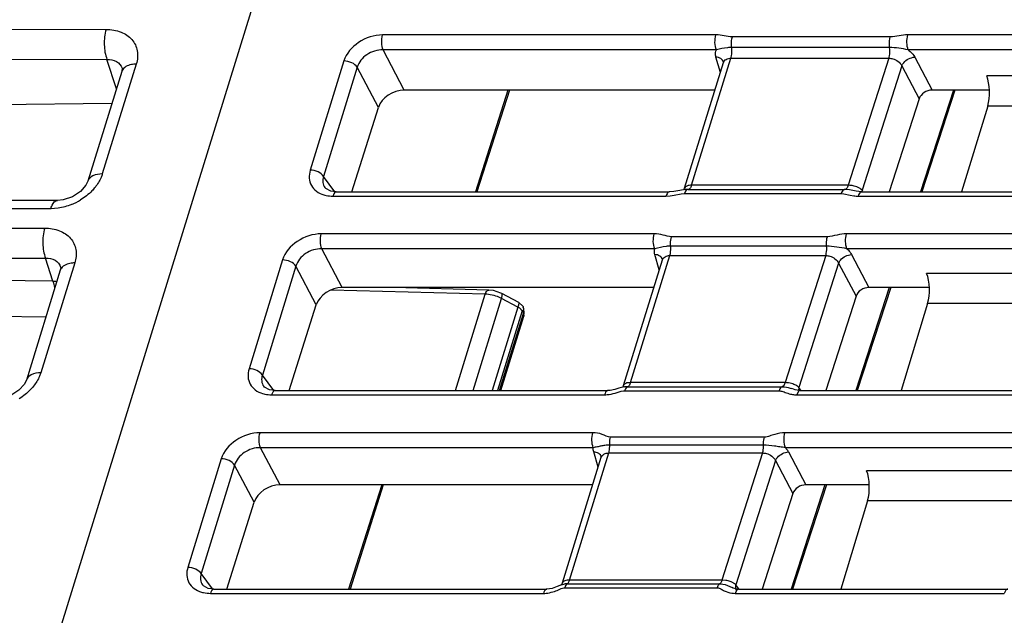
# Model space of a CAD drawing. Units: inches. Extents: x 0 to 22, y 0 to 17.
# Drawn here: x 16.3 to 16.9, y 13.7 to 14.1 of the extents above; entities that cross this region are included whole.
import ezdxf

# ---------------------------------------------------------------- set-up
doc = ezdxf.new("R2010")
doc.units = ezdxf.units.IN
doc.header["$LTSCALE"] = 1.21
doc.header["$MEASUREMENT"] = 0
doc.layers.get('0').update_dxf_attribs({"linetype": 'CONTINUOUS'})

msp = doc.modelspace()

# ---------------------------------------------------------------- linework, layer by layer
at = {"color": 7, "linetype": 'CONTINUOUS'}
for p, q in [((15.94735, 12.50066), (16.73469, 15.0485)), ((16.16759, 14.10777), (16.3515, 14.10753)), ((16.75581, 14.10386), (16.5348, 14.10386)), ((16.87141, 14.1026), (16.7667, 14.1026)), ((17.06321, 14.10386), (16.88308, 14.10386)), ((16.54916, 14.06725), (16.53508, 14.09391)), ((16.75609, 14.09391), (16.53508, 14.09391)), ((16.87095, 14.09553), (16.76625, 14.09553)), ((17.06348, 14.09391), (16.88336, 14.09391)), ((16.16812, 14.08788), (16.35203, 14.08764)), ((16.37142, 14.08446), (16.34891, 14.01162)), ((16.35825, 14.06808), (16.35203, 14.08764)), ((16.50914, 14.08657), (16.48683, 14.01418)), ((16.73507, 14.0023), (16.76084, 14.08555)), ((16.7397, 14.00413), (16.76578, 14.08841)), ((16.75879, 14.07896), (16.7558, 14.08912)), ((16.76087, 14.0857), (16.76084, 14.08555)), ((16.76578, 14.08841), (16.87048, 14.08841)), ((16.87048, 14.08841), (16.84353, 14.00413)), ((16.87904, 14.08338), (16.85268, 14.00093)), ((16.87904, 14.08338), (16.89056, 14.06156)), ((16.88759, 14.08912), (16.89913, 14.06725)), ((16.36182, 14.07964), (16.33931, 14.0068)), ((16.36201, 14.08173), (16.36202, 14.08171)), ((16.51797, 14.08238), (16.49566, 14.00999)), ((16.532, 14.05581), (16.51797, 14.08238)), ((17.0528, 14.07663), (16.93538, 14.07663)), ((16.75517, 14.06725), (16.54916, 14.06725)), ((16.61792, 14.06725), (16.59635, 13.9997)), ((16.61887, 14.06725), (16.5973, 13.9997)), ((16.91335, 14.06725), (16.89137, 13.9997)), ((16.91431, 14.06725), (16.89233, 13.9997)), ((16.93716, 14.06725), (16.89913, 14.06725)), ((16.18537, 14.05659), (16.35532, 14.05861)), ((16.89056, 14.06156), (16.87078, 13.9997)), ((16.51435, 13.9997), (16.532, 14.05581)), ((16.93602, 14.05663), (16.91869, 13.9997)), ((17.0532, 14.05663), (16.93602, 14.05663)), ((16.50314, 13.99982), (16.49566, 14.00999)), ((16.49714, 14.00189), (16.49657, 14.00254)), ((16.49657, 14.00254), (16.49662, 14.00247)), ((16.50407, 13.9997), (16.72491, 13.9997)), ((16.72791, 13.99997), (16.72491, 13.9997)), ((16.7318, 14.00074), (16.72791, 13.99997)), ((16.72803, 13.99748), (16.73277, 13.99842)), ((16.73547, 14.00132), (16.7318, 14.00074)), ((16.73277, 13.99842), (16.735, 13.99861)), ((16.73485, 14.00175), (16.73432, 14.001)), ((16.73507, 14.00228), (16.73485, 14.00175)), ((16.73566, 14.00016), (16.735, 13.99861)), ((16.735, 13.99861), (16.83884, 13.99861)), ((16.73725, 14.0014), (16.73547, 14.00132)), ((16.73725, 14.0014), (16.84109, 14.0014)), ((16.84353, 14.00413), (16.7397, 14.00413)), ((16.83884, 13.99861), (16.84073, 13.99845)), ((16.84073, 13.99845), (16.84479, 13.99755)), ((16.84443, 14.00111), (16.8411, 14.0014)), ((16.84877, 14.00014), (16.84443, 14.00111)), ((16.85238, 13.9997), (16.84877, 14.00014)), ((16.85268, 14.00093), (16.85197, 14.00158)), ((16.85238, 13.9997), (17.03187, 13.9997)), ((16.85268, 14.00093), (16.8525, 13.99965)), ((16.85316, 14.00027), (16.85268, 14.00093)), ((16.31472, 13.99412), (16.13516, 13.99389)), ((16.31921, 13.99413), (16.31472, 13.99412)), ((16.32297, 13.99451), (16.3192, 13.99413)), ((16.50182, 13.99691), (16.72266, 13.99691)), ((16.72266, 13.99691), (16.72546, 13.99708)), ((16.72546, 13.99708), (16.72803, 13.99748)), ((16.84479, 13.99755), (16.84731, 13.9971)), ((16.85013, 13.99691), (17.02962, 13.99691)), ((16.31472, 13.98854), (16.13067, 13.9883)), ((16.31974, 13.98893), (16.31472, 13.98854)), ((16.12685, 13.97593), (16.31075, 13.9757)), ((16.71491, 13.97192), (16.49415, 13.97192)), ((17.02163, 13.97192), (16.84243, 13.97192)), ((16.82974, 13.96995), (16.72639, 13.96995)), ((16.50797, 13.93632), (16.49442, 13.96197)), ((16.71519, 13.96197), (16.49442, 13.96197)), ((16.82918, 13.96374), (16.72583, 13.96374)), ((17.02191, 13.96197), (16.84271, 13.96197)), ((16.12738, 13.95604), (16.31128, 13.9558)), ((16.33068, 13.95262), (16.30817, 13.87978)), ((16.31616, 13.94047), (16.31128, 13.9558)), ((16.46848, 13.95463), (16.44624, 13.88244)), ((16.69456, 13.87138), (16.72032, 13.95462)), ((16.69918, 13.87321), (16.72526, 13.95749)), ((16.71828, 13.94803), (16.71528, 13.95819)), ((16.72036, 13.95478), (16.72032, 13.95462)), ((16.72526, 13.95749), (16.82862, 13.95749)), ((16.82862, 13.95749), (16.80167, 13.87321)), ((16.83717, 13.95245), (16.81081, 13.87001)), ((16.83717, 13.95245), (16.84869, 13.93063)), ((16.84572, 13.95819), (16.85726, 13.93632)), ((16.32108, 13.9478), (16.29857, 13.87496)), ((16.32127, 13.94989), (16.32128, 13.94987)), ((16.47731, 13.95044), (16.45507, 13.87825)), ((16.49081, 13.92488), (16.47731, 13.95044)), ((17.01026, 13.94571), (16.89554, 13.94571)), ((16.31616, 13.94047), (16.13453, 13.94307)), ((16.31614, 13.94054), (16.31879, 13.94019)), ((16.60284, 13.93186), (16.50067, 13.93458)), ((16.71466, 13.93632), (16.50797, 13.93632)), ((16.60517, 13.93465), (16.54229, 13.93632)), ((16.60832, 13.9343), (16.60517, 13.93465)), ((16.87074, 13.93632), (16.84849, 13.86796)), ((16.8717, 13.93632), (16.84945, 13.86796)), ((16.89732, 13.93632), (16.85726, 13.93632)), ((16.5831, 13.86796), (16.60284, 13.93186)), ((16.59475, 13.86796), (16.61363, 13.92905)), ((16.62447, 13.92334), (16.61363, 13.92905)), ((16.62516, 13.92638), (16.6138, 13.93236)), ((16.62768, 13.92403), (16.62516, 13.92638)), ((16.84869, 13.93063), (16.82865, 13.86796)), ((16.47291, 13.86796), (16.49081, 13.92488)), ((16.62447, 13.92334), (16.60736, 13.86796)), ((16.6273, 13.92076), (16.61098, 13.86796)), ((16.62483, 13.92451), (16.62447, 13.92334)), ((16.62569, 13.92258), (16.62447, 13.92334)), ((16.62793, 13.92363), (16.62768, 13.92403)), ((16.62792, 13.92364), (16.62807, 13.92333)), ((16.62846, 13.92217), (16.62808, 13.92332)), ((16.89618, 13.92571), (16.87861, 13.86796)), ((17.01066, 13.92571), (16.89618, 13.92571)), ((16.31146, 13.91667), (16.13762, 13.91915)), ((16.61235, 13.86796), (16.62813, 13.91904)), ((16.61309, 13.86796), (16.62833, 13.9173)), ((16.62813, 13.91904), (16.62833, 13.9173)), ((16.46255, 13.86808), (16.45507, 13.87825)), ((16.45655, 13.87015), (16.45597, 13.87081)), ((16.45598, 13.8708), (16.45603, 13.87074)), ((16.46348, 13.86796), (16.6842, 13.86796)), ((16.68578, 13.86806), (16.6842, 13.86796)), ((16.69414, 13.87016), (16.69144, 13.86944)), ((16.69434, 13.87082), (16.6938, 13.87008)), ((16.695, 13.87032), (16.69414, 13.87016)), ((16.69456, 13.87136), (16.69434, 13.87082)), ((16.69445, 13.86769), (16.69524, 13.86773)), ((16.695, 13.87032), (16.69501, 13.87032)), ((16.69579, 13.8691), (16.69524, 13.86773)), ((16.69524, 13.86773), (16.79772, 13.86773)), ((16.69722, 13.8705), (16.7997, 13.8705)), ((16.80167, 13.87321), (16.69918, 13.87321)), ((16.80167, 13.87321), (16.80111, 13.87186)), ((16.80832, 13.86847), (16.8061, 13.86925)), ((16.8061, 13.86925), (16.80635, 13.86916)), ((16.81081, 13.87001), (16.81011, 13.87065)), ((16.81081, 13.87001), (16.81067, 13.86794)), ((16.81209, 13.86827), (16.81081, 13.87001)), ((16.81167, 13.86796), (16.99049, 13.86796)), ((16.46122, 13.86517), (16.68195, 13.86517)), ((16.81037, 13.86716), (16.80942, 13.86517)), ((16.80942, 13.86517), (16.98824, 13.86517)), ((16.67421, 13.83998), (16.45349, 13.83998)), ((16.78799, 13.83704), (16.68599, 13.83704)), ((16.98025, 13.83998), (16.80159, 13.83998)), ((16.46678, 13.8054), (16.45377, 13.83003)), ((16.67449, 13.83003), (16.45377, 13.83003)), ((16.78738, 13.83183), (16.68538, 13.83183)), ((16.98053, 13.83003), (16.80186, 13.83003)), ((16.42783, 13.82269), (16.40565, 13.7507)), ((16.65405, 13.74045), (16.67981, 13.8237)), ((16.65867, 13.74228), (16.68475, 13.82656)), ((16.67777, 13.8171), (16.67477, 13.82727)), ((16.67984, 13.82385), (16.67981, 13.8237)), ((16.68475, 13.82656), (16.78675, 13.82656)), ((16.78675, 13.82656), (16.7598, 13.74228)), ((16.80386, 13.82727), (16.81539, 13.8054)), ((16.43666, 13.8185), (16.41448, 13.74652)), ((16.44962, 13.79396), (16.43666, 13.8185)), ((16.79531, 13.82153), (16.76894, 13.73908)), ((16.79531, 13.82153), (16.80682, 13.7997)), ((16.96771, 13.81478), (16.8557, 13.81478)), ((16.67415, 13.8054), (16.46678, 13.8054)), ((16.53431, 13.8054), (16.51222, 13.73623)), ((16.53526, 13.8054), (16.51317, 13.73623)), ((16.82813, 13.8054), (16.80562, 13.73623)), ((16.82909, 13.8054), (16.80658, 13.73623)), ((16.85749, 13.8054), (16.81539, 13.8054)), ((16.80682, 13.7997), (16.78653, 13.73623)), ((16.43146, 13.73623), (16.44962, 13.79396)), ((16.85634, 13.79478), (16.83853, 13.73623)), ((16.96811, 13.79478), (16.85634, 13.79478)), ((16.42196, 13.73634), (16.41448, 13.74652)), ((16.41595, 13.73841), (16.41538, 13.73907)), ((16.41538, 13.73906), (16.41543, 13.739)), ((16.65054, 13.73795), (16.64718, 13.73674)), ((16.65341, 13.73913), (16.65054, 13.73795)), ((16.65382, 13.7399), (16.65329, 13.73915)), ((16.65341, 13.73913), (16.65567, 13.73966)), ((16.65404, 13.74043), (16.65382, 13.7399)), ((16.65493, 13.73712), (16.65557, 13.73718)), ((16.65594, 13.73817), (16.65557, 13.73718)), ((16.65557, 13.73718), (16.7567, 13.73718)), ((16.65713, 13.73975), (16.75826, 13.73975)), ((16.7598, 13.74228), (16.65867, 13.74228)), ((16.76238, 13.74206), (16.7598, 13.74228)), ((16.76824, 13.73973), (16.76626, 13.7409)), ((16.76729, 13.73695), (16.76662, 13.73728)), ((16.76662, 13.73728), (16.76668, 13.73725)), ((16.76894, 13.73908), (16.76824, 13.73973)), ((16.77095, 13.73635), (16.76894, 13.73908)), ((16.42063, 13.73343), (16.64142, 13.73343)), ((16.42288, 13.73623), (16.64367, 13.73623)), ((16.64718, 13.73674), (16.64367, 13.73623)), ((16.76938, 13.73529), (16.76853, 13.73343)), ((16.76853, 13.73343), (16.94703, 13.73343)), ((16.76965, 13.73563), (16.76938, 13.73529)), ((16.77078, 13.73623), (16.94928, 13.73623))]:
    msp.add_line(p, q, dxfattribs=at)
for points in [[(16.36202, 14.08172), (16.36207, 14.08148), (16.36198, 14.08028), (16.36182, 14.07964)], [(16.33931, 14.00682), (16.33803, 14.00414), (16.33442, 14.00006), (16.32905, 13.99655), (16.32297, 13.99451)], [(16.50407, 13.9997), (16.50035, 14.00018), (16.49714, 14.00189)], [(16.32127, 13.94988), (16.32133, 13.94964), (16.32124, 13.94844), (16.32108, 13.9478)], [(16.6138, 13.93236), (16.61319, 13.93267), (16.60832, 13.9343)], [(16.62833, 13.9173), (16.62872, 13.91962), (16.62846, 13.92217)], [(16.29857, 13.87498), (16.29729, 13.8723), (16.29368, 13.86822), (16.28831, 13.86471), (16.28223, 13.86267)], [(16.46348, 13.86796), (16.45976, 13.86844), (16.45655, 13.87015)], [(16.69144, 13.86944), (16.6887, 13.86864), (16.68578, 13.86806)], [(16.81167, 13.86796), (16.81107, 13.86798), (16.80832, 13.86847)], [(16.42288, 13.73623), (16.41917, 13.7367), (16.41595, 13.73841)], [(16.77079, 13.73623), (16.76987, 13.73627), (16.76729, 13.73695)]]:
    msp.add_lwpolyline(points, dxfattribs=at)
for centre, radius, start, end in [((16.36644, 14.07823), 0.00483, 155.52171, 163.0816), ((16.84357, 13.98984), 0.01429, 85.15649, 90.1461), ((16.84338, 13.98764), 0.0165, 75.63916, 85.14161), ((16.31326, 14.029), 0.04062, 291.9995, 301.60151), ((16.85016, 14.01878), 0.02187, 262.5006, 269.9296), ((16.3257, 13.94639), 0.00483, 155.52171, 163.0816), ((16.31492, 13.92413), 0.01639, 76.33893, 85.66702), ((16.6024, 13.90997), 0.0219, 83.35609, 88.84296), ((16.60204, 13.90669), 0.02519, 62.59519, 71.78122), ((16.62519, 13.9221), 0.00314, 9.34117, 22.94883), ((16.69714, 13.85724), 0.01325, 95.70109, 99.27612), ((16.69721, 13.85651), 0.01399, 89.9633, 95.6722), ((16.8017, 13.85892), 0.01429, 85.15649, 90.1461), ((16.80153, 13.8568), 0.01642, 70.87656, 85.19074), ((16.68193, 13.88535), 0.02018, 270.0567, 274.89079), ((16.80942, 13.88374), 0.01857, 261.01824, 270.00539), ((16.65711, 13.72799), 0.01176, 89.93988, 97.03272), ((16.6414, 13.75195), 0.01852, 270.05527, 275.70011), ((16.76852, 13.75018), 0.01675, 262.67788, 270.04673), ((16.7728, 13.73745), 0.004, 200.36869, 216.27652)]:
    msp.add_arc(centre, radius, start, end, dxfattribs=at)
for centre, major_axis, ratio, start_param, end_param in [((16.93154, 14.06591), (-0.00011, 0.01476), 0.384404, 4.030026, 5.522282), ((16.54563, 14.05573), (0.01334, 0.00635), 0.720812, 0.987133, 2.551091), ((16.89736, 14.06149), (0.00667, 0.00317), 0.720801, 0.987052, 2.546679), ((16.89171, 13.93499), (-0.00011, 0.01476), 0.384404, 4.030026, 5.522282), ((16.50444, 13.9248), (0.01334, 0.00635), 0.720812, 0.987133, 2.551091), ((16.8555, 13.93056), (0.00667, 0.00317), 0.720801, 0.987052, 2.546679), ((16.85187, 13.80406), (-0.00011, 0.01476), 0.384404, 4.030026, 5.522282), ((16.46325, 13.79388), (0.01334, 0.00635), 0.720812, 0.987133, 2.551091), ((16.81363, 13.79964), (0.00667, 0.00317), 0.720801, 0.987052, 2.546679)]:
    msp.add_ellipse(centre, major_axis=major_axis, ratio=ratio, start_param=start_param, end_param=end_param, dxfattribs=at)
for points, knots in [([(16.3515, 14.10753), (16.35048, 14.10426), (16.34986, 14.09747), (16.35078, 14.09067), (16.35203, 14.08764)], [0, 0, 0, 0, 0.51153, 1, 1, 1, 1]), ([(16.3515, 14.10753), (16.35483, 14.10753), (16.36118, 14.10656), (16.36905, 14.10144), (16.37293, 14.09322), (16.37229, 14.08728), (16.37142, 14.08446)], [0, 0, 0, 0, 0.278267, 0.523258, 0.753662, 1, 1, 1, 1]), ([(16.5348, 14.10386), (16.52922, 14.10386), (16.51839, 14.10033), (16.51067, 14.09154), (16.50914, 14.08657)], [0, 0, 0, 0, 0.517177, 1, 1, 1, 1]), ([(16.53508, 14.09391), (16.53445, 14.09543), (16.53399, 14.09883), (16.5343, 14.10222), (16.5348, 14.10386)], [0, 0, 0, 0, 0.488543, 1, 1, 1, 1]), ([(16.75609, 14.09391), (16.75546, 14.09543), (16.755, 14.09883), (16.7553, 14.10222), (16.75581, 14.10386)], [0, 0, 0, 0, 0.488543, 1, 1, 1, 1]), ([(16.7667, 14.1026), (16.76488, 14.1026), (16.76128, 14.10336), (16.75765, 14.10386), (16.75581, 14.10386)], [0, 0, 0, 0, 0.498036, 1, 1, 1, 1]), ([(16.76625, 14.09553), (16.76616, 14.09614), (16.76597, 14.0985), (16.76618, 14.10092), (16.7667, 14.1026)], [0, 0, 0, 0, 0.257031, 1, 1, 1, 1]), ([(16.87095, 14.09553), (16.87087, 14.09614), (16.87068, 14.0985), (16.87089, 14.10092), (16.87141, 14.1026)], [0, 0, 0, 0, 0.257032, 1, 1, 1, 1]), ([(16.88308, 14.10386), (16.88113, 14.10386), (16.87724, 14.10335), (16.87337, 14.1026), (16.87141, 14.1026)], [0, 0, 0, 0, 0.498719, 1, 1, 1, 1]), ([(16.88336, 14.09391), (16.88273, 14.09543), (16.88227, 14.09883), (16.88257, 14.10222), (16.88308, 14.10386)], [0, 0, 0, 0, 0.488541, 1, 1, 1, 1]), ([(16.53508, 14.09391), (16.53135, 14.09403), (16.52397, 14.09182), (16.51891, 14.08576), (16.51797, 14.08238)], [0, 0, 0, 0, 0.516022, 1, 1, 1, 1]), ([(16.7558, 14.08912), (16.75568, 14.08953), (16.75533, 14.09112), (16.75557, 14.09284), (16.75609, 14.09391)], [0, 0, 0, 0, 0.266462, 1, 1, 1, 1]), ([(16.76625, 14.09553), (16.76531, 14.09553), (16.76186, 14.09538), (16.75848, 14.09462), (16.75609, 14.09391)], [0, 0, 0, 0, 0.274209, 1, 1, 1, 1]), ([(16.76578, 14.08841), (16.76594, 14.08894), (16.76648, 14.09127), (16.7665, 14.09371), (16.76625, 14.09553)], [0, 0, 0, 0, 0.229841, 1, 1, 1, 1]), ([(16.87048, 14.08841), (16.87065, 14.08894), (16.87118, 14.09127), (16.87121, 14.09371), (16.87095, 14.09553)], [0, 0, 0, 0, 0.229841, 1, 1, 1, 1]), ([(16.88336, 14.09391), (16.8813, 14.0944), (16.87718, 14.09511), (16.87301, 14.09553), (16.87095, 14.09553)], [0, 0, 0, 0, 0.50744, 1, 1, 1, 1]), ([(16.88336, 14.09391), (16.88381, 14.09356), (16.88545, 14.09219), (16.88686, 14.0905), (16.88759, 14.08912)], [0, 0, 0, 0, 0.268576, 1, 1, 1, 1]), ([(16.35203, 14.08764), (16.35419, 14.08774), (16.35854, 14.08707), (16.36142, 14.08356), (16.36202, 14.08172)], [0, 0, 0, 0, 0.529331, 1, 1, 1, 1]), ([(16.37142, 14.08446), (16.37034, 14.08446), (16.36692, 14.08422), (16.36306, 14.08245), (16.36205, 14.08023)], [0, 0, 0, 0, 0.306216, 1, 1, 1, 1]), ([(16.51797, 14.08238), (16.51714, 14.08372), (16.51424, 14.08577), (16.51091, 14.08657), (16.50914, 14.08657)], [0, 0, 0, 0, 0.469341, 1, 1, 1, 1]), ([(16.7609, 14.08585), (16.76063, 14.08677), (16.75911, 14.08854), (16.75695, 14.08905), (16.7558, 14.08912)], [0, 0, 0, 0, 0.454098, 1, 1, 1, 1]), ([(16.76084, 14.08555), (16.76111, 14.08642), (16.76259, 14.08807), (16.76468, 14.08842), (16.76578, 14.08841)], [0, 0, 0, 0, 0.453279, 1, 1, 1, 1]), ([(16.87048, 14.08841), (16.87136, 14.08842), (16.87472, 14.08792), (16.87799, 14.08567), (16.87904, 14.08338)], [0, 0, 0, 0, 0.258824, 1, 1, 1, 1]), ([(16.87904, 14.08338), (16.87933, 14.08413), (16.88129, 14.08712), (16.88488, 14.08894), (16.88759, 14.08912)], [0, 0, 0, 0, 0.229369, 1, 1, 1, 1]), ([(16.34891, 14.01162), (16.34676, 14.01162), (16.34292, 14.01118), (16.33979, 14.00834), (16.33932, 14.00681)], [0, 0, 0, 0, 0.573411, 1, 1, 1, 1]), ([(16.34891, 14.01162), (16.34867, 14.01085), (16.3475, 14.00768), (16.3457, 14.00476), (16.34409, 14.00274)], [0, 0, 0, 0, 0.238524, 1, 1, 1, 1]), ([(16.48683, 14.01418), (16.4863, 14.01246), (16.4858, 14.00893), (16.48725, 14.0038), (16.49082, 13.9998), (16.49409, 13.99826), (16.49584, 13.99774)], [0, 0, 0, 0, 0.256964, 0.496464, 0.737956, 1, 1, 1, 1]), ([(16.49566, 14.00999), (16.49484, 14.01133), (16.49194, 14.01338), (16.48861, 14.01418), (16.48683, 14.01418)], [0, 0, 0, 0, 0.46934, 1, 1, 1, 1]), ([(16.49566, 14.00999), (16.49524, 14.00874), (16.49485, 14.00608), (16.49584, 14.00356), (16.49657, 14.00254)], [0, 0, 0, 0, 0.514514, 1, 1, 1, 1]), ([(16.34409, 14.00274), (16.34345, 14.00194), (16.34065, 13.99875), (16.33728, 13.99608), (16.33455, 13.9944)], [0, 0, 0, 0, 0.24297, 1, 1, 1, 1]), ([(16.50407, 13.9997), (16.50385, 13.9997), (16.50319, 13.99948), (16.50238, 13.99844), (16.50199, 13.99748), (16.50182, 13.99691)], [0, 0, 0, 0, 0.176747, 0.52303, 1, 1, 1, 1]), ([(16.72491, 13.9997), (16.72469, 13.9997), (16.72403, 13.99948), (16.72322, 13.99844), (16.72283, 13.99748), (16.72266, 13.99691)], [0, 0, 0, 0, 0.176747, 0.52303, 1, 1, 1, 1]), ([(16.7397, 14.00413), (16.73864, 14.00414), (16.73694, 14.00404), (16.73528, 14.00294), (16.73508, 14.0023)], [0, 0, 0, 0, 0.611175, 1, 1, 1, 1]), ([(16.73725, 14.0014), (16.73711, 14.0014), (16.73641, 14.00125), (16.73594, 14.00063), (16.73566, 14.00016)], [0, 0, 0, 0, 0.206102, 1, 1, 1, 1]), ([(16.7397, 14.00413), (16.73957, 14.00374), (16.73918, 14.00266), (16.73826, 14.00139), (16.73746, 14.00139)], [0, 0, 0, 0, 0.341758, 1, 1, 1, 1]), ([(16.84109, 14.0014), (16.84086, 14.0014), (16.83963, 14.00096), (16.83914, 13.99958), (16.83884, 13.99861)], [0, 0, 0, 0, 0.178957, 1, 1, 1, 1]), ([(16.84353, 14.00413), (16.84341, 14.00374), (16.84301, 14.00266), (16.84209, 14.00139), (16.8413, 14.00139)], [0, 0, 0, 0, 0.34167, 1, 1, 1, 1]), ([(16.85197, 14.00158), (16.85169, 14.0018), (16.8503, 14.00272), (16.84872, 14.00331), (16.84747, 14.00362)], [0, 0, 0, 0, 0.219408, 1, 1, 1, 1]), ([(16.85238, 13.9997), (16.85216, 13.9997), (16.8515, 13.99948), (16.8507, 13.99844), (16.85031, 13.99748), (16.85013, 13.99691)], [0, 0, 0, 0, 0.176774, 0.523155, 1, 1, 1, 1]), ([(16.31472, 13.98854), (16.31497, 13.98934), (16.31575, 13.99152), (16.31759, 13.99413), (16.3192, 13.99413)], [0, 0, 0, 0, 0.341091, 1, 1, 1, 1]), ([(16.49584, 13.99774), (16.49631, 13.9976), (16.49826, 13.9971), (16.50029, 13.99691), (16.50182, 13.99691)], [0, 0, 0, 0, 0.241671, 1, 1, 1, 1]), ([(16.31075, 13.9757), (16.30973, 13.97242), (16.30912, 13.96563), (16.31004, 13.95883), (16.31128, 13.9558)], [0, 0, 0, 0, 0.51153, 1, 1, 1, 1]), ([(16.31075, 13.9757), (16.31408, 13.97569), (16.32043, 13.97472), (16.32831, 13.9696), (16.33219, 13.96138), (16.33155, 13.95544), (16.33068, 13.95262)], [0, 0, 0, 0, 0.278267, 0.523258, 0.753662, 1, 1, 1, 1]), ([(16.49415, 13.97192), (16.48857, 13.97192), (16.47774, 13.96839), (16.47002, 13.9596), (16.46848, 13.95463)], [0, 0, 0, 0, 0.517177, 1, 1, 1, 1]), ([(16.49442, 13.96197), (16.4938, 13.96349), (16.49334, 13.96689), (16.49364, 13.97028), (16.49415, 13.97192)], [0, 0, 0, 0, 0.488543, 1, 1, 1, 1]), ([(16.71519, 13.96197), (16.71457, 13.96349), (16.71411, 13.96689), (16.71441, 13.97028), (16.71491, 13.97192)], [0, 0, 0, 0, 0.488544, 1, 1, 1, 1]), ([(16.72639, 13.96995), (16.72447, 13.96995), (16.72073, 13.97129), (16.71688, 13.97192), (16.71491, 13.97192)], [0, 0, 0, 0, 0.494666, 1, 1, 1, 1]), ([(16.84243, 13.97192), (16.8403, 13.97192), (16.83605, 13.97126), (16.83189, 13.96995), (16.82974, 13.96995)], [0, 0, 0, 0, 0.496927, 1, 1, 1, 1]), ([(16.84271, 13.96197), (16.84208, 13.96349), (16.84162, 13.96689), (16.84192, 13.97028), (16.84243, 13.97192)], [0, 0, 0, 0, 0.488543, 1, 1, 1, 1]), ([(16.72583, 13.96374), (16.72579, 13.96428), (16.7257, 13.96636), (16.72593, 13.96848), (16.72639, 13.96995)], [0, 0, 0, 0, 0.261342, 1, 1, 1, 1]), ([(16.82918, 13.96374), (16.82914, 13.96428), (16.82905, 13.96636), (16.82928, 13.96848), (16.82974, 13.96995)], [0, 0, 0, 0, 0.261342, 1, 1, 1, 1]), ([(16.49442, 13.96197), (16.49069, 13.96209), (16.48331, 13.95988), (16.47825, 13.95382), (16.47731, 13.95044)], [0, 0, 0, 0, 0.516022, 1, 1, 1, 1]), ([(16.71528, 13.95819), (16.71519, 13.95851), (16.7149, 13.95975), (16.71494, 13.96107), (16.71519, 13.96197)], [0, 0, 0, 0, 0.26404, 1, 1, 1, 1]), ([(16.72583, 13.96374), (16.72482, 13.96374), (16.72121, 13.96354), (16.71769, 13.96267), (16.71519, 13.96197)], [0, 0, 0, 0, 0.280291, 1, 1, 1, 1]), ([(16.72526, 13.95749), (16.72541, 13.95795), (16.7259, 13.95999), (16.72597, 13.96213), (16.72583, 13.96374)], [0, 0, 0, 0, 0.228534, 1, 1, 1, 1]), ([(16.82862, 13.95749), (16.82876, 13.95795), (16.82925, 13.95999), (16.82933, 13.96213), (16.82918, 13.96374)], [0, 0, 0, 0, 0.228533, 1, 1, 1, 1]), ([(16.84271, 13.96197), (16.84046, 13.96248), (16.83596, 13.96317), (16.83143, 13.96374), (16.82918, 13.96374)], [0, 0, 0, 0, 0.506226, 1, 1, 1, 1]), ([(16.84271, 13.96197), (16.84302, 13.96169), (16.84418, 13.96056), (16.84517, 13.95924), (16.84572, 13.95819)], [0, 0, 0, 0, 0.26517, 1, 1, 1, 1]), ([(16.31128, 13.9558), (16.31345, 13.95591), (16.3178, 13.95523), (16.32068, 13.95172), (16.32127, 13.94989)], [0, 0, 0, 0, 0.529331, 1, 1, 1, 1]), ([(16.33068, 13.95262), (16.3296, 13.95262), (16.32618, 13.95238), (16.32231, 13.95061), (16.3213, 13.94839)], [0, 0, 0, 0, 0.306216, 1, 1, 1, 1]), ([(16.47731, 13.95044), (16.47649, 13.95178), (16.47359, 13.95383), (16.47026, 13.95463), (16.46848, 13.95463)], [0, 0, 0, 0, 0.469341, 1, 1, 1, 1]), ([(16.72039, 13.95492), (16.72012, 13.95584), (16.71859, 13.95761), (16.71644, 13.95812), (16.71528, 13.95819)], [0, 0, 0, 0, 0.454098, 1, 1, 1, 1]), ([(16.72032, 13.95462), (16.7206, 13.95549), (16.72208, 13.95714), (16.72417, 13.95749), (16.72526, 13.95749)], [0, 0, 0, 0, 0.4534, 1, 1, 1, 1]), ([(16.82862, 13.95749), (16.8295, 13.95749), (16.83286, 13.95699), (16.83612, 13.95474), (16.83717, 13.95245)], [0, 0, 0, 0, 0.258817, 1, 1, 1, 1]), ([(16.83717, 13.95245), (16.83746, 13.95321), (16.83942, 13.9562), (16.84301, 13.95801), (16.84572, 13.95819)], [0, 0, 0, 0, 0.229369, 1, 1, 1, 1]), ([(16.31616, 13.94047), (16.3163, 13.9401), (16.31683, 13.93845), (16.31712, 13.93673), (16.31725, 13.93541)], [0, 0, 0, 0, 0.230488, 1, 1, 1, 1]), ([(16.60284, 13.93186), (16.60298, 13.93226), (16.6034, 13.93336), (16.60435, 13.93467), (16.60517, 13.93465)], [0, 0, 0, 0, 0.341586, 1, 1, 1, 1]), ([(16.61363, 13.92905), (16.61387, 13.92978), (16.61417, 13.93074), (16.61413, 13.93219), (16.6138, 13.93236)], [0, 0, 0, 0, 0.672659, 1, 1, 1, 1]), ([(16.62516, 13.92638), (16.62531, 13.9263), (16.62501, 13.92544), (16.62496, 13.92495), (16.62483, 13.92451)], [0, 0, 0, 0, 0.276906, 1, 1, 1, 1]), ([(16.6273, 13.92076), (16.62721, 13.92093), (16.6268, 13.92163), (16.62619, 13.9222), (16.62569, 13.92258)], [0, 0, 0, 0, 0.225265, 1, 1, 1, 1]), ([(16.62813, 13.92088), (16.62803, 13.92102), (16.62768, 13.92141), (16.62735, 13.92095), (16.6273, 13.92076)], [0, 0, 0, 0, 0.472827, 1, 1, 1, 1]), ([(16.44624, 13.88244), (16.44571, 13.88072), (16.44521, 13.87719), (16.44666, 13.87206), (16.45023, 13.86806), (16.45349, 13.86652), (16.45525, 13.866)], [0, 0, 0, 0, 0.256964, 0.496464, 0.737956, 1, 1, 1, 1]), ([(16.45507, 13.87825), (16.45424, 13.87959), (16.45134, 13.88164), (16.44802, 13.88244), (16.44624, 13.88244)], [0, 0, 0, 0, 0.46934, 1, 1, 1, 1]), ([(16.30817, 13.87978), (16.30602, 13.87978), (16.30218, 13.87934), (16.29905, 13.8765), (16.29857, 13.87498)], [0, 0, 0, 0, 0.573411, 1, 1, 1, 1]), ([(16.30817, 13.87978), (16.30793, 13.87901), (16.30676, 13.87584), (16.30495, 13.87292), (16.30335, 13.8709)], [0, 0, 0, 0, 0.238524, 1, 1, 1, 1]), ([(16.45507, 13.87825), (16.45464, 13.877), (16.45426, 13.87434), (16.45524, 13.87182), (16.45598, 13.8708)], [0, 0, 0, 0, 0.514514, 1, 1, 1, 1]), ([(16.30335, 13.8709), (16.30271, 13.8701), (16.29991, 13.86691), (16.29654, 13.86424), (16.29381, 13.86256)], [0, 0, 0, 0, 0.24297, 1, 1, 1, 1]), ([(16.46348, 13.86796), (16.46325, 13.86796), (16.46259, 13.86774), (16.46179, 13.86671), (16.4614, 13.86574), (16.46122, 13.86517)], [0, 0, 0, 0, 0.176747, 0.52303, 1, 1, 1, 1]), ([(16.6842, 13.86796), (16.68398, 13.86796), (16.68332, 13.86774), (16.68251, 13.86671), (16.68213, 13.86574), (16.68195, 13.86517)], [0, 0, 0, 0, 0.176746, 0.523029, 1, 1, 1, 1]), ([(16.69918, 13.87321), (16.69813, 13.87321), (16.69642, 13.87311), (16.69476, 13.87202), (16.69456, 13.87138)], [0, 0, 0, 0, 0.611175, 1, 1, 1, 1]), ([(16.69722, 13.8705), (16.69708, 13.87046), (16.69645, 13.87018), (16.69604, 13.86958), (16.69579, 13.8691)], [0, 0, 0, 0, 0.203338, 1, 1, 1, 1]), ([(16.69918, 13.87321), (16.69907, 13.87285), (16.69869, 13.87182), (16.69796, 13.87067), (16.69722, 13.8705)], [0, 0, 0, 0, 0.328815, 1, 1, 1, 1]), ([(16.7997, 13.8705), (16.79949, 13.87045), (16.79845, 13.86985), (16.798, 13.86864), (16.79772, 13.86773)], [0, 0, 0, 0, 0.182465, 1, 1, 1, 1]), ([(16.79772, 13.86773), (16.79807, 13.86773), (16.79944, 13.86761), (16.80072, 13.86713), (16.80166, 13.86678)], [0, 0, 0, 0, 0.263012, 1, 1, 1, 1]), ([(16.80111, 13.87186), (16.80102, 13.87168), (16.80068, 13.87112), (16.80015, 13.8706), (16.7997, 13.8705)], [0, 0, 0, 0, 0.307544, 1, 1, 1, 1]), ([(16.7997, 13.8705), (16.80023, 13.8705), (16.80241, 13.87038), (16.80455, 13.86981), (16.8061, 13.86925)], [0, 0, 0, 0, 0.242768, 1, 1, 1, 1]), ([(16.81011, 13.87065), (16.8099, 13.87082), (16.80891, 13.8715), (16.80779, 13.872), (16.80691, 13.87231)], [0, 0, 0, 0, 0.223424, 1, 1, 1, 1]), ([(16.81167, 13.86796), (16.81156, 13.86796), (16.81103, 13.86788), (16.81061, 13.86748), (16.81037, 13.86716)], [0, 0, 0, 0, 0.217759, 1, 1, 1, 1]), ([(16.45525, 13.866), (16.45572, 13.86586), (16.45767, 13.86536), (16.4597, 13.86517), (16.46122, 13.86517)], [0, 0, 0, 0, 0.241671, 1, 1, 1, 1]), ([(16.80166, 13.86678), (16.80283, 13.86634), (16.80443, 13.86579), (16.80609, 13.86547), (16.80652, 13.8654)], [0, 0, 0, 0, 0.742742, 1, 1, 1, 1]), ([(16.45349, 13.83998), (16.44792, 13.83998), (16.43709, 13.83645), (16.42936, 13.82766), (16.42783, 13.82269)], [0, 0, 0, 0, 0.517177, 1, 1, 1, 1]), ([(16.45377, 13.83003), (16.45315, 13.83155), (16.45269, 13.83495), (16.45299, 13.83834), (16.45349, 13.83998)], [0, 0, 0, 0, 0.488543, 1, 1, 1, 1]), ([(16.67449, 13.83003), (16.67386, 13.83155), (16.6734, 13.83495), (16.6737, 13.83834), (16.67421, 13.83998)], [0, 0, 0, 0, 0.488542, 1, 1, 1, 1]), ([(16.68599, 13.83704), (16.68401, 13.83706), (16.68035, 13.83932), (16.67629, 13.83998), (16.67421, 13.83998)], [0, 0, 0, 0, 0.488627, 1, 1, 1, 1]), ([(16.68538, 13.83183), (16.68536, 13.83229), (16.68537, 13.83404), (16.68561, 13.83581), (16.68599, 13.83704)], [0, 0, 0, 0, 0.264535, 1, 1, 1, 1]), ([(16.78738, 13.83183), (16.78736, 13.83229), (16.78737, 13.83404), (16.78761, 13.83581), (16.78799, 13.83704)], [0, 0, 0, 0, 0.264532, 1, 1, 1, 1]), ([(16.80159, 13.83998), (16.79929, 13.83998), (16.79579, 13.83931), (16.79145, 13.83777), (16.78915, 13.83704), (16.78799, 13.83704)], [0, 0, 0, 0, 0.4944, 0.750289, 1, 1, 1, 1]), ([(16.80186, 13.83003), (16.80124, 13.83155), (16.80078, 13.83495), (16.80108, 13.83834), (16.80159, 13.83998)], [0, 0, 0, 0, 0.488545, 1, 1, 1, 1]), ([(16.45377, 13.83003), (16.45004, 13.83015), (16.44266, 13.82794), (16.4376, 13.82188), (16.43666, 13.8185)], [0, 0, 0, 0, 0.516022, 1, 1, 1, 1]), ([(16.68538, 13.83183), (16.68432, 13.83183), (16.68235, 13.83171), (16.67963, 13.83112), (16.67708, 13.83054), (16.67537, 13.83025), (16.67449, 13.83003)], [0, 0, 0, 0, 0.288121, 0.532256, 0.752152, 1, 1, 1, 1]), ([(16.68475, 13.82656), (16.68487, 13.82695), (16.6853, 13.82867), (16.68542, 13.83046), (16.68538, 13.83183)], [0, 0, 0, 0, 0.228201, 1, 1, 1, 1]), ([(16.78675, 13.82656), (16.78687, 13.82695), (16.7873, 13.82867), (16.78742, 13.83046), (16.78738, 13.83183)], [0, 0, 0, 0, 0.228201, 1, 1, 1, 1]), ([(16.80186, 13.83003), (16.80066, 13.83028), (16.79822, 13.83057), (16.79341, 13.83127), (16.78979, 13.83183), (16.78738, 13.83183)], [0, 0, 0, 0, 0.252102, 0.504671, 1, 1, 1, 1]), ([(16.80186, 13.83003), (16.80207, 13.82981), (16.80281, 13.82896), (16.80346, 13.82801), (16.80386, 13.82727)], [0, 0, 0, 0, 0.261501, 1, 1, 1, 1]), ([(16.43666, 13.8185), (16.43583, 13.81984), (16.43293, 13.82189), (16.4296, 13.82269), (16.42783, 13.82269)], [0, 0, 0, 0, 0.469341, 1, 1, 1, 1]), ([(16.67987, 13.82399), (16.67961, 13.82492), (16.67808, 13.82668), (16.67593, 13.82719), (16.67477, 13.82727)], [0, 0, 0, 0, 0.454098, 1, 1, 1, 1]), ([(16.67981, 13.8237), (16.68008, 13.82456), (16.68157, 13.82622), (16.68365, 13.82657), (16.68475, 13.82656)], [0, 0, 0, 0, 0.4534, 1, 1, 1, 1]), ([(16.78675, 13.82656), (16.78763, 13.82656), (16.79099, 13.82607), (16.79426, 13.82382), (16.79531, 13.82153)], [0, 0, 0, 0, 0.258817, 1, 1, 1, 1]), ([(16.79531, 13.82153), (16.7956, 13.82228), (16.79756, 13.82527), (16.80115, 13.82709), (16.80386, 13.82727)], [0, 0, 0, 0, 0.229369, 1, 1, 1, 1]), ([(16.40565, 13.7507), (16.40512, 13.74898), (16.40462, 13.74545), (16.40606, 13.74032), (16.40963, 13.73632), (16.4129, 13.73478), (16.41466, 13.73426)], [0, 0, 0, 0, 0.256964, 0.496464, 0.737956, 1, 1, 1, 1]), ([(16.41448, 13.74652), (16.41365, 13.74785), (16.41075, 13.7499), (16.40742, 13.7507), (16.40565, 13.7507)], [0, 0, 0, 0, 0.46934, 1, 1, 1, 1]), ([(16.41448, 13.74652), (16.41405, 13.74526), (16.41367, 13.74261), (16.41465, 13.74008), (16.41538, 13.73906)], [0, 0, 0, 0, 0.514514, 1, 1, 1, 1]), ([(16.64777, 13.73447), (16.64899, 13.73485), (16.65136, 13.73575), (16.65368, 13.73692), (16.65493, 13.73712)], [0, 0, 0, 0, 0.501047, 1, 1, 1, 1]), ([(16.65867, 13.74228), (16.65762, 13.74228), (16.65591, 13.74218), (16.65425, 13.74109), (16.65405, 13.74045)], [0, 0, 0, 0, 0.611175, 1, 1, 1, 1]), ([(16.65713, 13.73975), (16.65701, 13.73968), (16.65649, 13.73925), (16.65615, 13.73865), (16.65594, 13.73817)], [0, 0, 0, 0, 0.20675, 1, 1, 1, 1]), ([(16.65867, 13.74228), (16.65858, 13.74199), (16.65824, 13.74106), (16.65771, 13.74012), (16.65713, 13.73975)], [0, 0, 0, 0, 0.308726, 1, 1, 1, 1]), ([(16.75826, 13.73975), (16.75809, 13.73965), (16.75733, 13.73895), (16.75694, 13.73796), (16.7567, 13.73718)], [0, 0, 0, 0, 0.193956, 1, 1, 1, 1]), ([(16.7567, 13.73718), (16.75756, 13.73718), (16.75918, 13.73639), (16.76208, 13.73459), (16.76464, 13.73379), (16.76638, 13.73357)], [0, 0, 0, 0, 0.250823, 0.491, 1, 1, 1, 1]), ([(16.7598, 13.74228), (16.75971, 13.74199), (16.75937, 13.74106), (16.75884, 13.74012), (16.75826, 13.73975)], [0, 0, 0, 0, 0.308724, 1, 1, 1, 1]), ([(16.75826, 13.73975), (16.75896, 13.73975), (16.7619, 13.73951), (16.76466, 13.73832), (16.76662, 13.73728)], [0, 0, 0, 0, 0.242255, 1, 1, 1, 1]), ([(16.76626, 13.7409), (16.76596, 13.74103), (16.76471, 13.74154), (16.7634, 13.74189), (16.76238, 13.74206)], [0, 0, 0, 0, 0.239406, 1, 1, 1, 1]), ([(16.76894, 13.73908), (16.76888, 13.73882), (16.76869, 13.73782), (16.76878, 13.73676), (16.76904, 13.73606)], [0, 0, 0, 0, 0.264423, 1, 1, 1, 1]), ([(16.41466, 13.73426), (16.41513, 13.73412), (16.41708, 13.73363), (16.41911, 13.73343), (16.42063, 13.73343)], [0, 0, 0, 0, 0.241671, 1, 1, 1, 1]), ([(16.42288, 13.73623), (16.42266, 13.73623), (16.422, 13.73601), (16.4212, 13.73497), (16.42081, 13.73401), (16.42063, 13.73343)], [0, 0, 0, 0, 0.176747, 0.52303, 1, 1, 1, 1]), ([(16.64367, 13.73623), (16.64345, 13.73623), (16.64279, 13.73601), (16.64198, 13.73497), (16.64159, 13.73401), (16.64142, 13.73343)], [0, 0, 0, 0, 0.176753, 0.523041, 1, 1, 1, 1]), ([(16.77078, 13.73623), (16.77047, 13.73623), (16.77004, 13.73602), (16.76973, 13.73572), (16.76965, 13.73563)], [0, 0, 0, 0, 0.710018, 1, 1, 1, 1]), ([(16.94928, 13.73623), (16.94906, 13.73623), (16.9484, 13.73601), (16.94759, 13.73497), (16.94721, 13.73401), (16.94703, 13.73343)], [0, 0, 0, 0, 0.176753, 0.523041, 1, 1, 1, 1])]:
    msp.add_open_spline(points, degree=3, knots=knots, dxfattribs=at)
for points in [[(16.32848, 13.99133), (16.32568, 13.9902), (16.32273, 13.98938), (16.31974, 13.98893)], [(16.60991, 13.93061), (16.6083, 13.93114), (16.60662, 13.93152), (16.60494, 13.93172)], [(16.62828, 13.92261), (16.62838, 13.92204), (16.62831, 13.92143), (16.62813, 13.92088)], [(16.62813, 13.91904), (16.62831, 13.91962), (16.62831, 13.92029), (16.62813, 13.92088)], [(16.68895, 13.86626), (16.69078, 13.86677), (16.69257, 13.86749), (16.69445, 13.86769)], [(16.68365, 13.86524), (16.68544, 13.8654), (16.68722, 13.86578), (16.68895, 13.86626)], [(16.67477, 13.82727), (16.67451, 13.82816), (16.67439, 13.82911), (16.67449, 13.83003)], [(16.64324, 13.73352), (16.64477, 13.73368), (16.6463, 13.73401), (16.64777, 13.73447)]]:
    msp.add_open_spline(points, degree=3, dxfattribs=at)

doc.saveas('drawing.dxf')
